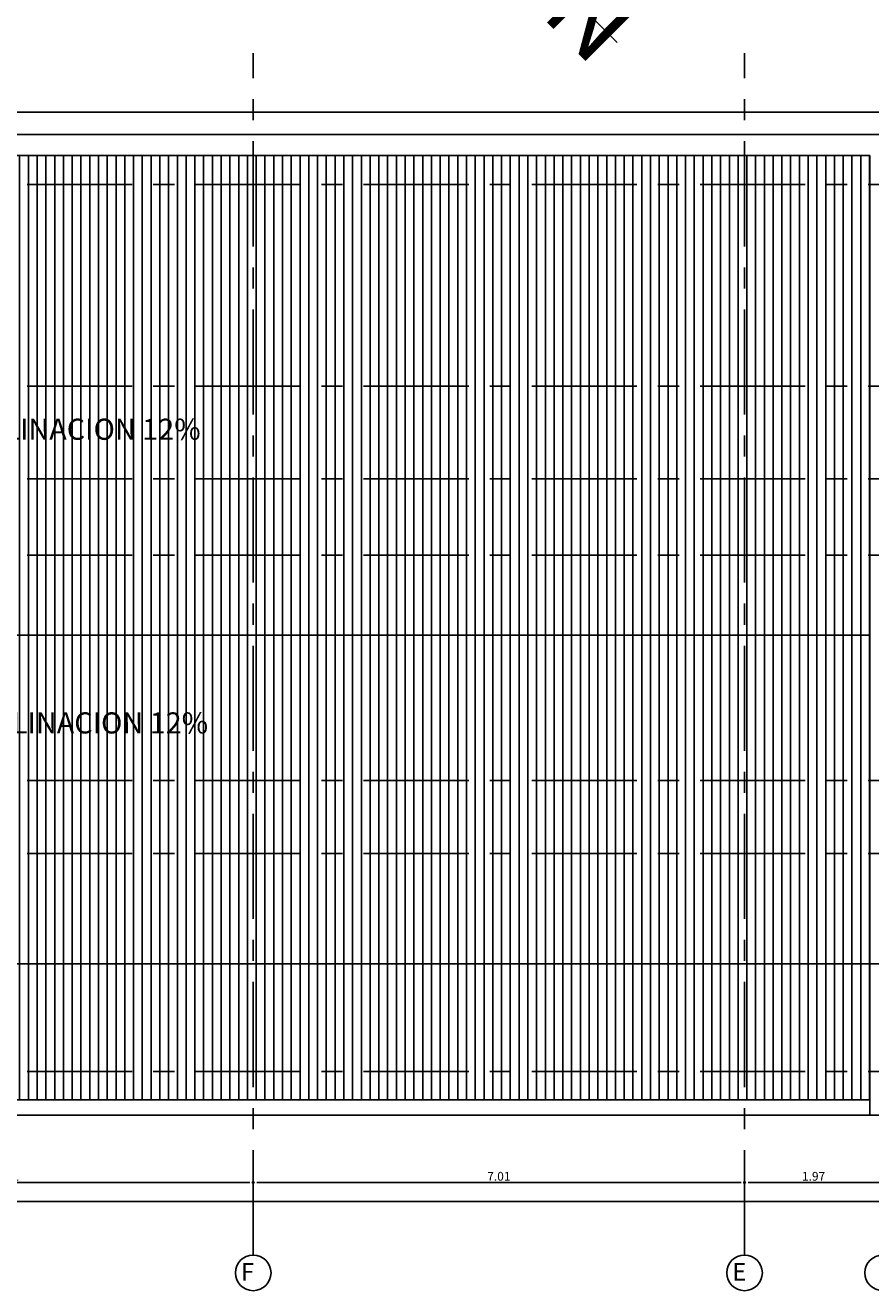
# Model space of a CAD drawing. Units: inches. Extents: x -268 to 356, y 10 to 349.
# Drawn here: x 162 to 174, y 57 to 75 of the extents above; entities that cross this region are included whole.
import ezdxf

# ---------------------------------------------------------------- set-up
doc = ezdxf.new("R2010")
doc.units = ezdxf.units.IN
doc.header["$LTSCALE"] = 150
doc.header["$MEASUREMENT"] = 0
doc.linetypes.add('CENTERX2', pattern=[4, 2.5, -0.5, 0.5, -0.5])
for name, color, linetype in [('A-ACHURADOS', 8, 'Continuous'), ('A-MUROS', 5, 'Continuous'), ('A-MUROS DRY WALL', 1, 'Continuous'), ('A-TEXTOS', 2, 'Continuous'), ('COTAS', 1, 'Continuous'), ('EJE', 250, 'CENTERX2')]:
    doc.layers.add(name, color=color, linetype=linetype)
doc.layers.add('A-COTAS', color=1, linetype='Continuous', lineweight=0)
doc.layers.add('A-TEXTO', color=2, linetype='Continuous', lineweight=0)
doc.styles.add('ROMN', font='romans.shx')
doc.styles.add('SANSSERIFBOLD', font='sasb____.pfb')
doc.styles.add('style2', font='arial.ttf')
doc.dimstyles.new('DIM-50', dxfattribs={"dimscale": 25, "dimtxt": 0.005, "dimasz": 0.002, "dimexe": 0.0001, "dimexo": 0, "dimgap": 0.001, "dimtad": 1, "dimzin": 4, "dimdsep": 46, "dimtxsty": 'style2', "dimblk1": 'DOT', "dimblk2": 'DOT', "dimsah": 1, "dimcen": 0.003, "dimse1": 1, "dimse2": 1, "dimclrd": 8, "dimclrt": 256, "dimadec": 0, "dimazin": 0, "dimtfac": 1, "dimtix": 1, "dimtmove": 2, "dimatfit": 3, "dimldrblk": 'DOT', "dimfxl": 1, "dimtfillclr": 256, "dimtolj": 1, "dimtzin": 12, "dimarcsym": 0})

# ---------------------------------------------------------------- blocks, each defined once
blk = doc.blocks.new('IDE-NO04')
at = {"color": 1}
for p, q in [((0, 0.856), (0, -0.976)), ((1.029, 0), (-2.166, 0))]:
    blk.add_line(p, q, dxfattribs=at)
at = {"color": 7}
for points in [[(-0.548, 0.359), (0.655, 0), (-0.548, -0.359, 0.67082)], [(-0.418, 0.299), (0.585, 0), (-0.418, -0.299, 0.436836)], [(-0.355, 0.26), (0.515, 0), (-0.355, -0.26, 0.33801)], [(-0.308, 0.225), (0.445, 0), (-0.308, -0.225, 0.268863)], [(-0.269, 0.192), (0.375, 0), (-0.269, -0.192, 0.214697)], [(-0.235, 0.161), (0.305, 0), (-0.235, -0.161, 0.169841)], [(-0.205, 0.131), (0.235, 0), (-0.205, -0.131, 0.131421)], [(-0.178, 0.102), (0.165, 0), (-0.178, -0.102, 0.097752)], [(-0.153, 0.074), (0.095, 0), (-0.153, -0.074, 0.067754)], [(-0.129, 0.046), (0.025, 0), (-0.129, -0.046, 0.040686)], [(-0.108, 0.019), (-0.045, 0), (-0.108, -0.019, 0.016017)]]:
    blk.add_lwpolyline(points, format="xyb", close=True, dxfattribs=at)
at = {"color": 1}
blk.add_circle((0, 0), 0.695, dxfattribs=at)
at = {"color": 3}
blk.add_circle((0, 0), 0.655, dxfattribs=at)
at = {"color": 3, "style": 'SANSSERIFBOLD'}
blk.add_text('N', height=1.327, rotation=360, dxfattribs=at).set_placement((-2.187, -0.716))
blk = doc.blocks.new('DOT')
blk.add_line((0, -1.5), (0, 1.5))
blk.add_circle((0, 0), 0.25)
blk = doc.blocks.new('*D612')
at = {"layer": 'A-COTAS', "color": 8, "lineweight": -2, "transparency": 16777216}
blk.add_line((172.028, 58.401), (173.898, 58.401), dxfattribs=at)
at = {"layer": 'Defpoints', "color": 0, "transparency": 16777216}
for p in [(171.978, 59.125), (173.948, 59.125), (173.948, 58.401)]:
    blk.add_point(p, dxfattribs=at)
at = {"layer": 'A-COTAS', "color": 8, "lineweight": -2, "transparency": 16777216, "xscale": 0.05, "yscale": 0.05, "zscale": 0.05, "rotation": 180}
blk.add_blockref('DOT', (171.978, 58.401), dxfattribs=at)
at = {"layer": 'A-COTAS', "color": 8, "lineweight": -2, "transparency": 16777216, "xscale": 0.05, "yscale": 0.05, "zscale": 0.05}
blk.add_blockref('DOT', (173.948, 58.401), dxfattribs=at)
at = {"layer": 'A-COTAS', "transparency": 16777216, "insert": (172.963, 58.49), "char_height": 0.125, "attachment_point": 5, "style": 'style2'}
blk.add_mtext('\\A1;1.97', dxfattribs=at)
blk = doc.blocks.new('*D613')
at = {"layer": 'A-COTAS', "color": 8, "lineweight": -2, "transparency": 16777216}
blk.add_line((165.018, 58.401), (171.928, 58.401), dxfattribs=at)
at = {"layer": 'Defpoints', "color": 0, "transparency": 16777216}
for p in [(164.968, 59.125), (171.978, 59.125), (171.978, 58.401)]:
    blk.add_point(p, dxfattribs=at)
at = {"layer": 'A-COTAS', "color": 8, "lineweight": -2, "transparency": 16777216, "xscale": 0.05, "yscale": 0.05, "zscale": 0.05, "rotation": 180}
blk.add_blockref('DOT', (164.968, 58.401), dxfattribs=at)
at = {"layer": 'A-COTAS', "color": 8, "lineweight": -2, "transparency": 16777216, "xscale": 0.05, "yscale": 0.05, "zscale": 0.05}
blk.add_blockref('DOT', (171.978, 58.401), dxfattribs=at)
at = {"layer": 'A-COTAS', "transparency": 16777216, "insert": (168.473, 58.49), "char_height": 0.125, "attachment_point": 5, "style": 'style2'}
blk.add_mtext('\\A1;7.01', dxfattribs=at)
blk = doc.blocks.new('*D614')
at = {"layer": 'A-COTAS', "color": 8, "lineweight": -2, "transparency": 16777216}
blk.add_line((158.008, 58.401), (164.918, 58.401), dxfattribs=at)
at = {"layer": 'Defpoints', "color": 0, "transparency": 16777216}
for p in [(157.958, 59.125), (164.968, 59.125), (164.968, 58.401)]:
    blk.add_point(p, dxfattribs=at)
at = {"layer": 'A-COTAS', "color": 8, "lineweight": -2, "transparency": 16777216, "xscale": 0.05, "yscale": 0.05, "zscale": 0.05, "rotation": 180}
blk.add_blockref('DOT', (157.958, 58.401), dxfattribs=at)
at = {"layer": 'A-COTAS', "color": 8, "lineweight": -2, "transparency": 16777216, "xscale": 0.05, "yscale": 0.05, "zscale": 0.05}
blk.add_blockref('DOT', (164.968, 58.401), dxfattribs=at)
at = {"layer": 'A-COTAS', "transparency": 16777216, "insert": (161.463, 58.49), "char_height": 0.125, "attachment_point": 5, "style": 'style2'}
blk.add_mtext('\\A1;7.01', dxfattribs=at)
blk = doc.blocks.new('*D1024')
at = {"layer": 'A-COTAS', "color": 8, "lineweight": -2, "transparency": 16777216}
blk.add_line((127.193, 58.132), (183.373, 58.132), dxfattribs=at)
at = {"layer": 'Defpoints', "color": 0, "transparency": 16777216}
for p in [(183.423, 64.065), (127.143, 62.985), (183.423, 58.132)]:
    blk.add_point(p, dxfattribs=at)
at = {"layer": 'A-COTAS', "color": 8, "lineweight": -2, "transparency": 16777216, "xscale": 0.05, "yscale": 0.05, "zscale": 0.05, "rotation": 180}
blk.add_blockref('DOT', (127.143, 58.132), dxfattribs=at)
at = {"layer": 'A-COTAS', "color": 8, "lineweight": -2, "transparency": 16777216, "xscale": 0.05, "yscale": 0.05, "zscale": 0.05}
blk.add_blockref('DOT', (183.423, 58.132), dxfattribs=at)
at = {"layer": 'A-COTAS', "transparency": 16777216, "insert": (155.283, 58.221), "char_height": 0.125, "attachment_point": 5, "style": 'style2'}
blk.add_mtext('\\A1;56.28', dxfattribs=at)
blk = doc.blocks.new('*D1034')
at = {"layer": 'A-COTAS', "color": 8, "lineweight": -2, "transparency": 16777216}
blk.add_line((127.973, 73.68), (183.393, 73.68), dxfattribs=at)
at = {"layer": 'Defpoints', "color": 0, "transparency": 16777216}
for p in [(183.443, 73.68), (127.923, 70.504), (183.443, 68.575)]:
    blk.add_point(p, dxfattribs=at)
at = {"layer": 'A-COTAS', "color": 8, "lineweight": -2, "transparency": 16777216, "xscale": 0.05, "yscale": 0.05, "zscale": 0.05, "rotation": 180}
blk.add_blockref('DOT', (127.923, 73.68), dxfattribs=at)
at = {"layer": 'A-COTAS', "color": 8, "lineweight": -2, "transparency": 16777216, "xscale": 0.05, "yscale": 0.05, "zscale": 0.05}
blk.add_blockref('DOT', (183.443, 73.68), dxfattribs=at)
at = {"layer": 'A-COTAS', "transparency": 16777216, "insert": (155.683, 73.769), "char_height": 0.125, "attachment_point": 5, "style": 'style2'}
blk.add_mtext('\\A1;55.52', dxfattribs=at)
blk = doc.blocks.new('*D1081')
at = {"layer": 'A-COTAS', "color": 8, "lineweight": -2, "transparency": 16777216}
blk.add_line((173.963, 61.523), (127.973, 61.523), dxfattribs=at)
at = {"layer": 'Defpoints', "color": 0, "transparency": 16777216}
for p in [(127.923, 61.523), (127.923, 59.363), (174.013, 59.363)]:
    blk.add_point(p, dxfattribs=at)
at = {"layer": 'A-COTAS', "color": 8, "lineweight": -2, "transparency": 16777216, "xscale": 0.05, "yscale": 0.05, "zscale": 0.05, "rotation": 180}
blk.add_blockref('DOT', (127.923, 61.523), dxfattribs=at)
at = {"layer": 'A-COTAS', "color": 8, "lineweight": -2, "transparency": 16777216, "xscale": 0.05, "yscale": 0.05, "zscale": 0.05}
blk.add_blockref('DOT', (174.013, 61.523), dxfattribs=at)
at = {"layer": 'A-COTAS', "transparency": 16777216, "insert": (150.968, 61.612), "char_height": 0.125, "attachment_point": 5, "style": 'style2'}
blk.add_mtext('\\A1;46.09', dxfattribs=at)

msp = doc.modelspace()

# ---------------------------------------------------------------- hatches: boundary and pattern name
at = {"layer": 'A-ACHURADOS'}
h = msp.add_hatch(dxfattribs=at)
h.set_pattern_fill('ANSI31', color=256, angle=45, style=0)
h.set_pattern_definition([(90, (-107.36423, -16.98758), (-0.125, 3e-17), [])])
h.paths.add_polyline_path([(159.492, 63.8), (158.671, 64.376), (160.313, 64.376)])
h.paths.add_polyline_path([(159.492, 68.792), (160.313, 68.216), (158.671, 68.216)])
h.paths.add_polyline_path([(173.763, 73.062), (172.273, 73.062), (128.173, 73.063), (128.173, 66.213), (173.763, 66.213)])
h.paths.add_polyline_path([(137.351, 68.792), (138.172, 68.216), (136.53, 68.216)])
h.paths.add_polyline_path([(173.763, 66.213), (128.173, 66.213), (128.173, 59.582), (173.763, 59.582)])
h.paths.add_polyline_path([(138.172, 64.376), (137.351, 63.8), (136.53, 64.376)])

# ---------------------------------------------------------------- linework, layer by layer
at = {"layer": 'A-MUROS'}
for points in [[(130.163, 73.362), (174.013, 73.362), (174.013, 73.212)], [(172.273, 73.062), (128.173, 73.063)], [(172.273, 73.062), (173.763, 73.062)], [(173.763, 73.062), (173.763, 59.363)], [(173.763, 59.582), (128.173, 59.582)], [(174.013, 59.363), (127.923, 59.363)]]:
    msp.add_lwpolyline(points, dxfattribs=at)
at = {"layer": 'A-MUROS DRY WALL'}
msp.add_lwpolyline([(173.763, 66.213), (128.173, 66.213)], dxfattribs=at)
at = {"layer": 'COTAS'}
for centre in [(164.968, 57.111), (171.978, 57.111), (173.948, 57.111)]:
    msp.add_circle(centre, 0.254, dxfattribs=at)
at = {"layer": 'EJE', "ltscale": 0.004}
for p, q in [((164.968, 57.364), (164.968, 74.52)), ((171.978, 57.364), (171.978, 74.52))]:
    msp.add_line(p, q, dxfattribs=at)
for points in [[(184.843, 72.648), (126.406, 72.648)], [(184.843, 69.768), (126.406, 69.768)], [(184.843, 68.448), (126.406, 68.448)], [(184.843, 67.358), (126.406, 67.358)], [(184.843, 64.138), (126.406, 64.138)], [(184.843, 63.098), (126.406, 63.098)], [(184.843, 59.988), (126.406, 59.988)]]:
    msp.add_lwpolyline(points, dxfattribs=at)

# ---------------------------------------------------------------- block references
at = {"layer": 'A-ACHURADOS', "color": 2, "xscale": 0.8226273299705834, "yscale": 0.8226273299705834, "zscale": 0.8226273299705834, "rotation": 135}
msp.add_blockref('IDE-NO04', (168.899, 75.932), dxfattribs=at)

# ---------------------------------------------------------------- texts
at = {"layer": 'A-TEXTO', "char_height": 0.25, "attachment_point": 7, "style": 'ROMN'}
for s, insert in [('\\pi0.09143;F', (164.77, 57.001)), ('\\pi0.09143;E', (171.78, 57.001))]:
    msp.add_mtext_dynamic_manual_height_columns(s, width=0.33761, gutter_width=1, heights=[0], dxfattribs=dict(at, insert=insert))
at = {"layer": 'A-TEXTOS', "char_height": 0.30117, "attachment_point": 1, "style": 'style2'}
for insert in [(160.738, 69.304), (160.845, 65.112)]:
    msp.add_mtext_dynamic_manual_height_columns('{\\f@Arial Unicode MS|b0|i0|c0|p34;INCLINACION 12%}', width=4.1472, gutter_width=0.6, heights=[0], dxfattribs=dict(at, insert=insert))

# ---------------------------------------------------------------- dimensions: what is measured, and where the dimension line sits
at = {"layer": 'A-COTAS'}
for base, p1, p2, picture, middle in [((183.443, 73.68), (127.923, 70.504), (183.443, 68.575), '*D1034', (155.683, 73.769)), ((183.423, 58.132), (127.143, 62.985), (183.423, 64.065), '*D1024', (155.283, 58.221)), ((127.923, 61.523), (174.013, 59.363), (127.923, 59.363), '*D1081', (150.968, 61.612))]:
    dim = msp.add_linear_dim(base=base, p1=p1, p2=p2, dimstyle='DIM-50', dxfattribs=at)
    dim.commit()
    dim.dimension.update_dxf_attribs({"geometry": picture, "text_midpoint": middle})
for base, p1, p2, picture, middle in [((164.968, 58.401), (157.958, 59.125), (164.968, 59.125), '*D614', (161.463, 58.49)), ((171.978, 58.401), (164.968, 59.125), (171.978, 59.125), '*D613', (168.473, 58.49)), ((173.948, 58.401), (171.978, 59.125), (173.948, 59.125), '*D612', (172.963, 58.49))]:
    dim = msp.add_linear_dim(base=base, p1=p1, p2=p2, angle=180, dimstyle='DIM-50', dxfattribs=at)
    dim.commit()
    dim.dimension.update_dxf_attribs({"geometry": picture, "text_midpoint": middle})

doc.saveas('drawing.dxf')
